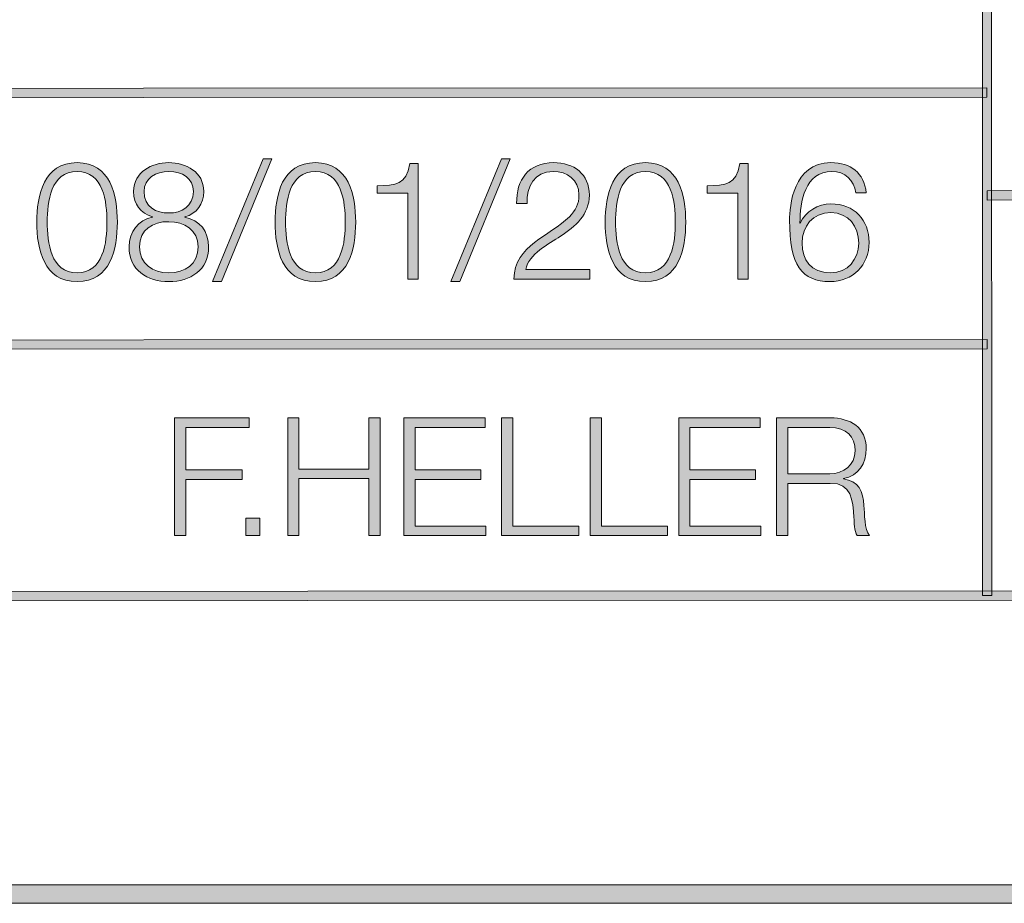
# Model space of a CAD drawing. Units: inches. Extents: x 1.5 to 20.5, y -9.5 to -1.
# Drawn here: x 17.9 to 18.6, y -9.5 to -8.8 of the extents above; entities that cross this region are included whole.
import ezdxf

# ---------------------------------------------------------------- set-up
doc = ezdxf.new("R2010")
doc.units = ezdxf.units.IN
doc.header["$MEASUREMENT"] = 0
doc.layers.add('Title Block', color=7, linetype='Continuous')

# ---------------------------------------------------------------- blocks, each defined once
blk = doc.blocks.new('block 3')
at = {"layer": 'Title Block', "true_color": 0x231f20}
h = blk.add_hatch(color=179, dxfattribs=at)
h.dxf.hatch_style = 2
h.paths.add_polyline_path([(18.62294, -9.25803), (18.62259, -8.30474), (18.62953, -8.30474), (18.62988, -9.25803)])
h = blk.add_hatch(color=179, dxfattribs=at)
h.dxf.hatch_style = 2
h.paths.add_polyline_path([(17.34753, -8.88066), (17.34753, -8.87371), (18.62627, -8.87325), (18.62627, -8.88019)])
h = blk.add_hatch(color=179, dxfattribs=at)
h.dxf.hatch_style = 2
h.paths.add_polyline_path([(18.6263, -8.95817), (18.6263, -8.95123), (20.40291, -8.95062), (20.40291, -8.95756)])
h = blk.add_hatch(color=179, dxfattribs=at)
h.dxf.hatch_style = 2
h.paths.add_polyline_path([(17.34763, -9.07132), (17.34763, -9.06437), (18.62633, -9.06392), (18.62633, -9.07087)])
h = blk.add_hatch(color=179, dxfattribs=at)
h.dxf.hatch_style = 2
h.paths.add_polyline_path([(17.34768, -9.26196), (17.34768, -9.25502), (20.40298, -9.25393), (20.40298, -9.26088)])
at = {"layer": 'Title Block', "lineweight": 0}
for points in [[(18.62294, -9.25803), (18.62259, -8.30474), (18.62953, -8.30474), (18.62988, -9.25803), (18.62294, -9.25803)], [(17.34753, -8.88066), (17.34753, -8.87371), (18.62627, -8.87325), (18.62627, -8.88019), (17.34753, -8.88066)], [(18.6263, -8.95817), (18.6263, -8.95123), (20.40291, -8.95062), (20.40291, -8.95756), (18.6263, -8.95817)], [(17.34763, -9.07132), (17.34763, -9.06437), (18.62633, -9.06392), (18.62633, -9.07087), (17.34763, -9.07132)], [(17.34768, -9.26196), (17.34768, -9.25502), (20.40298, -9.25393), (20.40298, -9.26088), (17.34768, -9.26196)]]:
    blk.add_lwpolyline(points, dxfattribs=at)
blk = doc.blocks.new('block 2')
at = {"layer": 'Title Block', "true_color": 0x231f20}
h = blk.add_hatch(color=179, dxfattribs=at)
h.dxf.hatch_style = 2
h.paths.add_polyline_path([(20.50694, -9.49124), (12.34763, -9.49124), (12.34763, -8.12325), (20.50694, -8.12325)])
h.paths.add_polyline_path([(12.36152, -9.47735), (20.49306, -9.47735), (20.49306, -8.13714), (12.36152, -8.13714)])
at = {"layer": 'Title Block', "lineweight": 0}
for points in [[(20.50694, -9.49124), (12.34763, -9.49124), (12.34763, -8.12325), (20.50694, -8.12325), (20.50694, -9.49124)], [(12.36152, -9.47735), (20.49306, -9.47735), (20.49306, -8.13714), (12.36152, -8.13714), (12.36152, -9.47735)]]:
    blk.add_lwpolyline(points, dxfattribs=at)
at = {"layer": 'Title Block'}
blk.add_blockref('block 3', (0, 0), dxfattribs=at)
blk = doc.blocks.new('block 27')
at = {"layer": 'Title Block', "true_color": 0x231f20}
h = blk.add_hatch(color=179, dxfattribs=at)
h.dxf.hatch_style = 2
h.paths.add_polyline_path([(18.01053, -9.12329), (18.06717, -9.12329), (18.06717, -9.13055), (18.01903, -9.13055), (18.01903, -9.1628), (18.06178, -9.1628), (18.06178, -9.17006), (18.01903, -9.17006), (18.01903, -9.21257), (18.01053, -9.21257)])
h = blk.add_hatch(color=179, dxfattribs=at)
h.dxf.hatch_style = 2
h.paths.add_polyline_path([(18.09627, -9.12329), (18.10478, -9.12329), (18.10478, -9.16206), (18.15778, -9.16206), (18.15778, -9.12329), (18.16629, -9.12329), (18.16629, -9.21257), (18.15778, -9.21257), (18.15778, -9.1693), (18.10478, -9.1693), (18.10478, -9.21257), (18.09627, -9.21257)])
h = blk.add_hatch(color=179, dxfattribs=at)
h.dxf.hatch_style = 2
h.paths.add_polyline_path([(18.18427, -9.12329), (18.24592, -9.12329), (18.24592, -9.13055), (18.19278, -9.13055), (18.19278, -9.1628), (18.24254, -9.1628), (18.24254, -9.17006), (18.19278, -9.17006), (18.19278, -9.20531), (18.24654, -9.20531), (18.24654, -9.21257), (18.18427, -9.21257)])
h = blk.add_hatch(color=179, dxfattribs=at)
h.dxf.hatch_style = 2
h.paths.add_polyline_path([(18.2584, -9.12329), (18.2669, -9.12329), (18.2669, -9.20531), (18.31691, -9.20531), (18.31691, -9.21257), (18.2584, -9.21257)])
h = blk.add_hatch(color=179, dxfattribs=at)
h.dxf.hatch_style = 2
h.paths.add_polyline_path([(18.32552, -9.12329), (18.33403, -9.12329), (18.33403, -9.20531), (18.38403, -9.20531), (18.38403, -9.21257), (18.32552, -9.21257)])
h = blk.add_hatch(color=179, dxfattribs=at)
h.dxf.hatch_style = 2
h.paths.add_polyline_path([(18.39265, -9.12329), (18.45429, -9.12329), (18.45429, -9.13055), (18.40115, -9.13055), (18.40115, -9.1628), (18.45091, -9.1628), (18.45091, -9.17006), (18.40115, -9.17006), (18.40115, -9.20531), (18.45492, -9.20531), (18.45492, -9.21257), (18.39265, -9.21257)])
h = blk.add_hatch(color=179, dxfattribs=at)
h.dxf.hatch_style = 2
edge = h.paths.add_edge_path()
edge.add_spline(control_points=[(18.46677, -9.12329), (18.46677, -9.12329), (18.50765, -9.12329), (18.50765, -9.12329), (18.52241, -9.12329), (18.53479, -9.13041), (18.53479, -9.14655), (18.53479, -9.1578), (18.5289, -9.16705), (18.5174, -9.1693), (18.5174, -9.1693), (18.5174, -9.16956), (18.5174, -9.16956), (18.52904, -9.17105), (18.53242, -9.17905), (18.53304, -9.18968), (18.53341, -9.19581), (18.53341, -9.20806), (18.53716, -9.21257), (18.53716, -9.21257), (18.52778, -9.21257), (18.52778, -9.21257), (18.52566, -9.20907), (18.52566, -9.20243), (18.5254, -9.19869), (18.52466, -9.18618), (18.52365, -9.17231), (18.50753, -9.17293), (18.50753, -9.17293), (18.47527, -9.17293), (18.47527, -9.17293), (18.47527, -9.17293), (18.47527, -9.21257), (18.47527, -9.21257), (18.47527, -9.21257), (18.46677, -9.21257), (18.46677, -9.21257), (18.46677, -9.21257), (18.46677, -9.12329), (18.46677, -9.12329)], knot_values=[0, 0, 0, 0, 1, 1, 1, 2, 2, 2, 3, 3, 3, 4, 4, 4, 5, 5, 5, 6, 6, 6, 7, 7, 7, 8, 8, 8, 9, 9, 9, 10, 10, 10, 11, 11, 11, 12, 12, 12, 13, 13, 13, 13], degree=3, periodic=1)
edge = h.paths.add_edge_path()
edge.add_spline(control_points=[(18.47527, -9.16568), (18.47527, -9.16568), (18.50703, -9.16568), (18.50703, -9.16568), (18.5174, -9.16568), (18.52629, -9.15918), (18.52629, -9.1483), (18.52629, -9.13742), (18.51978, -9.13055), (18.50703, -9.13055), (18.50703, -9.13055), (18.47527, -9.13055), (18.47527, -9.13055), (18.47527, -9.13055), (18.47527, -9.16568), (18.47527, -9.16568)], knot_values=[0, 0, 0, 0, 1, 1, 1, 2, 2, 2, 3, 3, 3, 4, 4, 4, 5, 5, 5, 5], degree=3, periodic=1)
h = blk.add_hatch(color=179, dxfattribs=at)
h.dxf.hatch_style = 2
h.paths.add_polyline_path([(18.06464, -9.21257), (18.06464, -9.19931), (18.07515, -9.19931), (18.07515, -9.21257)])
at = {"layer": 'Title Block', "lineweight": 0}
for points in [[(18.01053, -9.12329), (18.06717, -9.12329), (18.06717, -9.13055), (18.01903, -9.13055), (18.01903, -9.1628), (18.06178, -9.1628), (18.06178, -9.17006), (18.01903, -9.17006), (18.01903, -9.21257), (18.01053, -9.21257), (18.01053, -9.12329)], [(18.09627, -9.12329), (18.10478, -9.12329), (18.10478, -9.16206), (18.15778, -9.16206), (18.15778, -9.12329), (18.16629, -9.12329), (18.16629, -9.21257), (18.15778, -9.21257), (18.15778, -9.1693), (18.10478, -9.1693), (18.10478, -9.21257), (18.09627, -9.21257), (18.09627, -9.12329)], [(18.18427, -9.12329), (18.24592, -9.12329), (18.24592, -9.13055), (18.19278, -9.13055), (18.19278, -9.1628), (18.24254, -9.1628), (18.24254, -9.17006), (18.19278, -9.17006), (18.19278, -9.20531), (18.24654, -9.20531), (18.24654, -9.21257), (18.18427, -9.21257), (18.18427, -9.12329)], [(18.2584, -9.12329), (18.2669, -9.12329), (18.2669, -9.20531), (18.31691, -9.20531), (18.31691, -9.21257), (18.2584, -9.21257), (18.2584, -9.12329)], [(18.32552, -9.12329), (18.33403, -9.12329), (18.33403, -9.20531), (18.38403, -9.20531), (18.38403, -9.21257), (18.32552, -9.21257), (18.32552, -9.12329)], [(18.39265, -9.12329), (18.45429, -9.12329), (18.45429, -9.13055), (18.40115, -9.13055), (18.40115, -9.1628), (18.45091, -9.1628), (18.45091, -9.17006), (18.40115, -9.17006), (18.40115, -9.20531), (18.45492, -9.20531), (18.45492, -9.21257), (18.39265, -9.21257), (18.39265, -9.12329)], [(18.06464, -9.21257), (18.06464, -9.19931), (18.07515, -9.19931), (18.07515, -9.21257), (18.06464, -9.21257)]]:
    blk.add_lwpolyline(points, dxfattribs=at)
for points, knots in [([(18.46677, -9.12329), (18.46677, -9.12329), (18.50765, -9.12329), (18.50765, -9.12329), (18.52241, -9.12329), (18.53479, -9.13041), (18.53479, -9.14655), (18.53479, -9.1578), (18.5289, -9.16705), (18.5174, -9.1693), (18.5174, -9.1693), (18.5174, -9.16956), (18.5174, -9.16956), (18.52904, -9.17105), (18.53242, -9.17905), (18.53304, -9.18968), (18.53341, -9.19581), (18.53341, -9.20806), (18.53716, -9.21257), (18.53716, -9.21257), (18.52778, -9.21257), (18.52778, -9.21257), (18.52566, -9.20907), (18.52566, -9.20243), (18.5254, -9.19869), (18.52466, -9.18618), (18.52365, -9.17231), (18.50753, -9.17293), (18.50753, -9.17293), (18.47527, -9.17293), (18.47527, -9.17293), (18.47527, -9.17293), (18.47527, -9.21257), (18.47527, -9.21257), (18.47527, -9.21257), (18.46677, -9.21257), (18.46677, -9.21257), (18.46677, -9.21257), (18.46677, -9.12329), (18.46677, -9.12329)], [0, 0, 0, 0, 1, 1, 1, 2, 2, 2, 3, 3, 3, 4, 4, 4, 5, 5, 5, 6, 6, 6, 7, 7, 7, 8, 8, 8, 9, 9, 9, 10, 10, 10, 11, 11, 11, 12, 12, 12, 13, 13, 13, 13]), ([(18.47527, -9.16568), (18.47527, -9.16568), (18.50703, -9.16568), (18.50703, -9.16568), (18.5174, -9.16568), (18.52629, -9.15918), (18.52629, -9.1483), (18.52629, -9.13742), (18.51978, -9.13055), (18.50703, -9.13055), (18.50703, -9.13055), (18.47527, -9.13055), (18.47527, -9.13055), (18.47527, -9.13055), (18.47527, -9.16568), (18.47527, -9.16568)], [0, 0, 0, 0, 1, 1, 1, 2, 2, 2, 3, 3, 3, 4, 4, 4, 5, 5, 5, 5])]:
    blk.add_open_spline(points, degree=3, knots=knots, dxfattribs=at)
blk = doc.blocks.new('block 29')
at = {"layer": 'Title Block', "true_color": 0x231f20}
h = blk.add_hatch(color=179, dxfattribs=at)
h.dxf.hatch_style = 2
edge = h.paths.add_edge_path()
edge.add_spline(control_points=[(17.96716, -8.97485), (17.96716, -8.99536), (17.96216, -9.01999), (17.93666, -9.01999), (17.91115, -9.01999), (17.90614, -8.99536), (17.90614, -8.97499), (17.90614, -8.95448), (17.91115, -8.92985), (17.93666, -8.92985), (17.96216, -8.92985), (17.96716, -8.95448), (17.96716, -8.97485)], knot_values=[0, 0, 0, 0, 1, 1, 1, 2, 2, 2, 3, 3, 3, 4, 4, 4, 4], degree=3, periodic=1)
edge = h.paths.add_edge_path()
edge.add_spline(control_points=[(17.91402, -8.97485), (17.91402, -8.99011), (17.91665, -9.01337), (17.93666, -9.01337), (17.95667, -9.01337), (17.95928, -8.99011), (17.95928, -8.97485), (17.95928, -8.95973), (17.95667, -8.93647), (17.93666, -8.93647), (17.91665, -8.93647), (17.91402, -8.95973), (17.91402, -8.97485)], knot_values=[0, 0, 0, 0, 1, 1, 1, 2, 2, 2, 3, 3, 3, 4, 4, 4, 4], degree=3, periodic=1)
h = blk.add_hatch(color=179, dxfattribs=at)
h.dxf.hatch_style = 2
edge = h.paths.add_edge_path()
edge.add_spline(control_points=[(18.01841, -8.97099), (18.01841, -8.97099), (18.01841, -8.97123), (18.01841, -8.97123), (18.02966, -8.97348), (18.0363, -8.98187), (18.0363, -8.99361), (18.0363, -9.01124), (18.02253, -9.01999), (18.00616, -9.01999), (17.98977, -9.01999), (17.97602, -9.01124), (17.97602, -8.99361), (17.97628, -8.98223), (17.98302, -8.97323), (17.99377, -8.97123), (17.99377, -8.97123), (17.99377, -8.97099), (17.99377, -8.97099), (17.98465, -8.96823), (17.97952, -8.96136), (17.97952, -8.95173), (17.97952, -8.93673), (17.99315, -8.92985), (18.00604, -8.92985), (18.01903, -8.92985), (18.03266, -8.93673), (18.03266, -8.95173), (18.03266, -8.96122), (18.02729, -8.96836), (18.01841, -8.97099)], knot_values=[0, 0, 0, 0, 1, 1, 1, 2, 2, 2, 3, 3, 3, 4, 4, 4, 5, 5, 5, 6, 6, 6, 7, 7, 7, 8, 8, 8, 9, 9, 9, 10, 10, 10, 10], degree=3, periodic=1)
edge = h.paths.add_edge_path()
edge.add_spline(control_points=[(18.02842, -8.99361), (18.02842, -8.98098), (18.0179, -8.97435), (18.00616, -8.97461), (17.99415, -8.97435), (17.9839, -8.98074), (17.9839, -8.99361), (17.9839, -9.00674), (17.9939, -9.01337), (18.00616, -9.01337), (18.01841, -9.01337), (18.02842, -9.007), (18.02842, -8.99361)], knot_values=[0, 0, 0, 0, 1, 1, 1, 2, 2, 2, 3, 3, 3, 4, 4, 4, 4], degree=3, periodic=1)
edge = h.paths.add_edge_path()
edge.add_spline(control_points=[(18.02478, -8.95173), (18.02478, -8.94172), (18.01666, -8.93647), (18.00616, -8.93647), (17.99653, -8.93647), (17.9874, -8.94172), (17.9874, -8.95173), (17.9874, -8.96347), (17.99691, -8.96823), (18.00616, -8.96798), (18.01579, -8.96823), (18.02478, -8.96299), (18.02478, -8.95173)], knot_values=[0, 0, 0, 0, 1, 1, 1, 2, 2, 2, 3, 3, 3, 4, 4, 4, 4], degree=3, periodic=1)
h = blk.add_hatch(color=179, dxfattribs=at)
h.dxf.hatch_style = 2
h.paths.add_polyline_path([(18.03927, -9.01999), (18.07779, -8.92697), (18.08416, -8.92697), (18.04602, -9.01999)])
h = blk.add_hatch(color=179, dxfattribs=at)
h.dxf.hatch_style = 2
edge = h.paths.add_edge_path()
edge.add_spline(control_points=[(18.14779, -8.97485), (18.14779, -8.99536), (18.14278, -9.01999), (18.11728, -9.01999), (18.09177, -9.01999), (18.08676, -8.99536), (18.08676, -8.97499), (18.08676, -8.95448), (18.09177, -8.92985), (18.11728, -8.92985), (18.14278, -8.92985), (18.14779, -8.95448), (18.14779, -8.97485)], knot_values=[0, 0, 0, 0, 1, 1, 1, 2, 2, 2, 3, 3, 3, 4, 4, 4, 4], degree=3, periodic=1)
edge = h.paths.add_edge_path()
edge.add_spline(control_points=[(18.09465, -8.97485), (18.09465, -8.99011), (18.09728, -9.01337), (18.11728, -9.01337), (18.13729, -9.01337), (18.13991, -8.99011), (18.13991, -8.97485), (18.13991, -8.95973), (18.13729, -8.93647), (18.11728, -8.93647), (18.09728, -8.93647), (18.09465, -8.95973), (18.09465, -8.97485)], knot_values=[0, 0, 0, 0, 1, 1, 1, 2, 2, 2, 3, 3, 3, 4, 4, 4, 4], degree=3, periodic=1)
h = blk.add_hatch(color=179, dxfattribs=at)
h.dxf.hatch_style = 2
edge = h.paths.add_edge_path()
edge.add_spline(control_points=[(18.16414, -8.94747), (18.1779, -8.94698), (18.1864, -8.94672), (18.18877, -8.9306), (18.18877, -8.9306), (18.19515, -8.9306), (18.19515, -8.9306), (18.19515, -8.9306), (18.19515, -9.01812), (18.19515, -9.01812), (18.19515, -9.01812), (18.18728, -9.01812), (18.18728, -9.01812), (18.18728, -9.01812), (18.18728, -8.9531), (18.18728, -8.9531), (18.18728, -8.9531), (18.16414, -8.9531), (18.16414, -8.9531), (18.16414, -8.9531), (18.16414, -8.94747), (18.16414, -8.94747)], knot_values=[0, 0, 0, 0, 1, 1, 1, 2, 2, 2, 3, 3, 3, 4, 4, 4, 5, 5, 5, 6, 6, 6, 7, 7, 7, 7], degree=3, periodic=1)
h = blk.add_hatch(color=179, dxfattribs=at)
h.dxf.hatch_style = 2
h.paths.add_polyline_path([(18.21989, -9.01999), (18.25841, -8.92697), (18.26478, -8.92697), (18.22664, -9.01999)])
h = blk.add_hatch(color=179, dxfattribs=at)
h.dxf.hatch_style = 2
edge = h.paths.add_edge_path()
edge.add_spline(control_points=[(18.32529, -9.01812), (18.32529, -9.01812), (18.26765, -9.01812), (18.26765, -9.01812), (18.26827, -8.99212), (18.29491, -8.98573), (18.30979, -8.97085), (18.31453, -8.96598), (18.31703, -8.96136), (18.31703, -8.95435), (18.31703, -8.94298), (18.30804, -8.93647), (18.2974, -8.93647), (18.28303, -8.93647), (18.2774, -8.94797), (18.27764, -8.96086), (18.27764, -8.96086), (18.26978, -8.96086), (18.26978, -8.96086), (18.2694, -8.94284), (18.27877, -8.92985), (18.29778, -8.92985), (18.31303, -8.92985), (18.32491, -8.93822), (18.32491, -8.95448), (18.32491, -8.9691), (18.31428, -8.97823), (18.30291, -8.98561), (18.29441, -8.99136), (18.27877, -8.99912), (18.27665, -9.01086), (18.27665, -9.01086), (18.32529, -9.01086), (18.32529, -9.01086), (18.32529, -9.01086), (18.32529, -9.01812), (18.32529, -9.01812)], knot_values=[0, 0, 0, 0, 1, 1, 1, 2, 2, 2, 3, 3, 3, 4, 4, 4, 5, 5, 5, 6, 6, 6, 7, 7, 7, 8, 8, 8, 9, 9, 9, 10, 10, 10, 11, 11, 11, 12, 12, 12, 12], degree=3, periodic=1)
h = blk.add_hatch(color=179, dxfattribs=at)
h.dxf.hatch_style = 2
edge = h.paths.add_edge_path()
edge.add_spline(control_points=[(18.39791, -8.97485), (18.39791, -8.99536), (18.3929, -9.01999), (18.3674, -9.01999), (18.34189, -9.01999), (18.33689, -8.99536), (18.33689, -8.97499), (18.33689, -8.95448), (18.34189, -8.92985), (18.3674, -8.92985), (18.3929, -8.92985), (18.39791, -8.95448), (18.39791, -8.97485)], knot_values=[0, 0, 0, 0, 1, 1, 1, 2, 2, 2, 3, 3, 3, 4, 4, 4, 4], degree=3, periodic=1)
edge = h.paths.add_edge_path()
edge.add_spline(control_points=[(18.34477, -8.97485), (18.34477, -8.99011), (18.3474, -9.01337), (18.3674, -9.01337), (18.38741, -9.01337), (18.39003, -8.99011), (18.39003, -8.97485), (18.39003, -8.95973), (18.38741, -8.93647), (18.3674, -8.93647), (18.3474, -8.93647), (18.34477, -8.95973), (18.34477, -8.97485)], knot_values=[0, 0, 0, 0, 1, 1, 1, 2, 2, 2, 3, 3, 3, 4, 4, 4, 4], degree=3, periodic=1)
h = blk.add_hatch(color=179, dxfattribs=at)
h.dxf.hatch_style = 2
edge = h.paths.add_edge_path()
edge.add_spline(control_points=[(18.41427, -8.94747), (18.42802, -8.94698), (18.43652, -8.94672), (18.4389, -8.9306), (18.4389, -8.9306), (18.44527, -8.9306), (18.44527, -8.9306), (18.44527, -8.9306), (18.44527, -9.01812), (18.44527, -9.01812), (18.44527, -9.01812), (18.43741, -9.01812), (18.43741, -9.01812), (18.43741, -9.01812), (18.43741, -8.9531), (18.43741, -8.9531), (18.43741, -8.9531), (18.41427, -8.9531), (18.41427, -8.9531), (18.41427, -8.9531), (18.41427, -8.94747), (18.41427, -8.94747)], knot_values=[0, 0, 0, 0, 1, 1, 1, 2, 2, 2, 3, 3, 3, 4, 4, 4, 5, 5, 5, 6, 6, 6, 7, 7, 7, 7], degree=3, periodic=1)
h = blk.add_hatch(color=179, dxfattribs=at)
h.dxf.hatch_style = 2
edge = h.paths.add_edge_path()
edge.add_spline(control_points=[(18.52691, -8.95273), (18.52553, -8.9431), (18.51877, -8.93647), (18.50865, -8.93647), (18.48827, -8.93647), (18.48452, -8.95973), (18.48452, -8.97561), (18.48452, -8.97561), (18.48477, -8.97561), (18.48477, -8.97561), (18.48889, -8.96699), (18.49814, -8.9611), (18.50803, -8.9611), (18.52553, -8.9611), (18.53691, -8.97323), (18.53691, -8.99036), (18.53691, -9.00736), (18.52454, -9.01999), (18.50727, -9.01999), (18.48602, -9.01999), (18.47664, -9.00762), (18.47664, -8.97348), (18.47664, -8.96311), (18.47926, -8.92985), (18.50789, -8.92985), (18.52327, -8.92985), (18.5329, -8.93747), (18.53478, -8.95273), (18.53478, -8.95273), (18.52691, -8.95273), (18.52691, -8.95273)], knot_values=[0, 0, 0, 0, 1, 1, 1, 2, 2, 2, 3, 3, 3, 4, 4, 4, 5, 5, 5, 6, 6, 6, 7, 7, 7, 8, 8, 8, 9, 9, 9, 10, 10, 10, 10], degree=3, periodic=1)
edge = h.paths.add_edge_path()
edge.add_spline(control_points=[(18.48614, -8.99086), (18.48614, -9.00324), (18.49277, -9.01337), (18.50803, -9.01337), (18.52053, -9.01337), (18.52903, -9.003), (18.52903, -8.99086), (18.52903, -8.97811), (18.52128, -8.96773), (18.50789, -8.96773), (18.49414, -8.96773), (18.48614, -8.97799), (18.48614, -8.99086)], knot_values=[0, 0, 0, 0, 1, 1, 1, 2, 2, 2, 3, 3, 3, 4, 4, 4, 4], degree=3, periodic=1)
at = {"layer": 'Title Block', "lineweight": 0}
for points in [[(18.03927, -9.01999), (18.07779, -8.92697), (18.08416, -8.92697), (18.04602, -9.01999), (18.03927, -9.01999)], [(18.21989, -9.01999), (18.25841, -8.92697), (18.26478, -8.92697), (18.22664, -9.01999), (18.21989, -9.01999)]]:
    blk.add_lwpolyline(points, dxfattribs=at)
for points, knots in [([(17.96716, -8.97485), (17.96716, -8.99536), (17.96216, -9.01999), (17.93666, -9.01999), (17.91115, -9.01999), (17.90614, -8.99536), (17.90614, -8.97499), (17.90614, -8.95448), (17.91115, -8.92985), (17.93666, -8.92985), (17.96216, -8.92985), (17.96716, -8.95448), (17.96716, -8.97485)], [0, 0, 0, 0, 1, 1, 1, 2, 2, 2, 3, 3, 3, 4, 4, 4, 4]), ([(18.01841, -8.97099), (18.01841, -8.97099), (18.01841, -8.97123), (18.01841, -8.97123), (18.02966, -8.97348), (18.0363, -8.98187), (18.0363, -8.99361), (18.0363, -9.01124), (18.02253, -9.01999), (18.00616, -9.01999), (17.98977, -9.01999), (17.97602, -9.01124), (17.97602, -8.99361), (17.97628, -8.98223), (17.98302, -8.97323), (17.99377, -8.97123), (17.99377, -8.97123), (17.99377, -8.97099), (17.99377, -8.97099), (17.98465, -8.96823), (17.97952, -8.96136), (17.97952, -8.95173), (17.97952, -8.93673), (17.99315, -8.92985), (18.00604, -8.92985), (18.01903, -8.92985), (18.03266, -8.93673), (18.03266, -8.95173), (18.03266, -8.96122), (18.02729, -8.96836), (18.01841, -8.97099)], [0, 0, 0, 0, 1, 1, 1, 2, 2, 2, 3, 3, 3, 4, 4, 4, 5, 5, 5, 6, 6, 6, 7, 7, 7, 8, 8, 8, 9, 9, 9, 10, 10, 10, 10]), ([(18.14779, -8.97485), (18.14779, -8.99536), (18.14278, -9.01999), (18.11728, -9.01999), (18.09177, -9.01999), (18.08676, -8.99536), (18.08676, -8.97499), (18.08676, -8.95448), (18.09177, -8.92985), (18.11728, -8.92985), (18.14278, -8.92985), (18.14779, -8.95448), (18.14779, -8.97485)], [0, 0, 0, 0, 1, 1, 1, 2, 2, 2, 3, 3, 3, 4, 4, 4, 4]), ([(18.16414, -8.94747), (18.1779, -8.94698), (18.1864, -8.94672), (18.18877, -8.9306), (18.18877, -8.9306), (18.19515, -8.9306), (18.19515, -8.9306), (18.19515, -8.9306), (18.19515, -9.01812), (18.19515, -9.01812), (18.19515, -9.01812), (18.18728, -9.01812), (18.18728, -9.01812), (18.18728, -9.01812), (18.18728, -8.9531), (18.18728, -8.9531), (18.18728, -8.9531), (18.16414, -8.9531), (18.16414, -8.9531), (18.16414, -8.9531), (18.16414, -8.94747), (18.16414, -8.94747)], [0, 0, 0, 0, 1, 1, 1, 2, 2, 2, 3, 3, 3, 4, 4, 4, 5, 5, 5, 6, 6, 6, 7, 7, 7, 7]), ([(18.32529, -9.01812), (18.32529, -9.01812), (18.26765, -9.01812), (18.26765, -9.01812), (18.26827, -8.99212), (18.29491, -8.98573), (18.30979, -8.97085), (18.31453, -8.96598), (18.31703, -8.96136), (18.31703, -8.95435), (18.31703, -8.94298), (18.30804, -8.93647), (18.2974, -8.93647), (18.28303, -8.93647), (18.2774, -8.94797), (18.27764, -8.96086), (18.27764, -8.96086), (18.26978, -8.96086), (18.26978, -8.96086), (18.2694, -8.94284), (18.27877, -8.92985), (18.29778, -8.92985), (18.31303, -8.92985), (18.32491, -8.93822), (18.32491, -8.95448), (18.32491, -8.9691), (18.31428, -8.97823), (18.30291, -8.98561), (18.29441, -8.99136), (18.27877, -8.99912), (18.27665, -9.01086), (18.27665, -9.01086), (18.32529, -9.01086), (18.32529, -9.01086), (18.32529, -9.01086), (18.32529, -9.01812), (18.32529, -9.01812)], [0, 0, 0, 0, 1, 1, 1, 2, 2, 2, 3, 3, 3, 4, 4, 4, 5, 5, 5, 6, 6, 6, 7, 7, 7, 8, 8, 8, 9, 9, 9, 10, 10, 10, 11, 11, 11, 12, 12, 12, 12]), ([(18.39791, -8.97485), (18.39791, -8.99536), (18.3929, -9.01999), (18.3674, -9.01999), (18.34189, -9.01999), (18.33689, -8.99536), (18.33689, -8.97499), (18.33689, -8.95448), (18.34189, -8.92985), (18.3674, -8.92985), (18.3929, -8.92985), (18.39791, -8.95448), (18.39791, -8.97485)], [0, 0, 0, 0, 1, 1, 1, 2, 2, 2, 3, 3, 3, 4, 4, 4, 4]), ([(18.41427, -8.94747), (18.42802, -8.94698), (18.43652, -8.94672), (18.4389, -8.9306), (18.4389, -8.9306), (18.44527, -8.9306), (18.44527, -8.9306), (18.44527, -8.9306), (18.44527, -9.01812), (18.44527, -9.01812), (18.44527, -9.01812), (18.43741, -9.01812), (18.43741, -9.01812), (18.43741, -9.01812), (18.43741, -8.9531), (18.43741, -8.9531), (18.43741, -8.9531), (18.41427, -8.9531), (18.41427, -8.9531), (18.41427, -8.9531), (18.41427, -8.94747), (18.41427, -8.94747)], [0, 0, 0, 0, 1, 1, 1, 2, 2, 2, 3, 3, 3, 4, 4, 4, 5, 5, 5, 6, 6, 6, 7, 7, 7, 7]), ([(18.52691, -8.95273), (18.52553, -8.9431), (18.51877, -8.93647), (18.50865, -8.93647), (18.48827, -8.93647), (18.48452, -8.95973), (18.48452, -8.97561), (18.48452, -8.97561), (18.48477, -8.97561), (18.48477, -8.97561), (18.48889, -8.96699), (18.49814, -8.9611), (18.50803, -8.9611), (18.52553, -8.9611), (18.53691, -8.97323), (18.53691, -8.99036), (18.53691, -9.00736), (18.52454, -9.01999), (18.50727, -9.01999), (18.48602, -9.01999), (18.47664, -9.00762), (18.47664, -8.97348), (18.47664, -8.96311), (18.47926, -8.92985), (18.50789, -8.92985), (18.52327, -8.92985), (18.5329, -8.93747), (18.53478, -8.95273), (18.53478, -8.95273), (18.52691, -8.95273), (18.52691, -8.95273)], [0, 0, 0, 0, 1, 1, 1, 2, 2, 2, 3, 3, 3, 4, 4, 4, 5, 5, 5, 6, 6, 6, 7, 7, 7, 8, 8, 8, 9, 9, 9, 10, 10, 10, 10]), ([(17.91402, -8.97485), (17.91402, -8.99011), (17.91665, -9.01337), (17.93666, -9.01337), (17.95667, -9.01337), (17.95928, -8.99011), (17.95928, -8.97485), (17.95928, -8.95973), (17.95667, -8.93647), (17.93666, -8.93647), (17.91665, -8.93647), (17.91402, -8.95973), (17.91402, -8.97485)], [0, 0, 0, 0, 1, 1, 1, 2, 2, 2, 3, 3, 3, 4, 4, 4, 4]), ([(18.02478, -8.95173), (18.02478, -8.94172), (18.01666, -8.93647), (18.00616, -8.93647), (17.99653, -8.93647), (17.9874, -8.94172), (17.9874, -8.95173), (17.9874, -8.96347), (17.99691, -8.96823), (18.00616, -8.96798), (18.01579, -8.96823), (18.02478, -8.96299), (18.02478, -8.95173)], [0, 0, 0, 0, 1, 1, 1, 2, 2, 2, 3, 3, 3, 4, 4, 4, 4]), ([(18.09465, -8.97485), (18.09465, -8.99011), (18.09728, -9.01337), (18.11728, -9.01337), (18.13729, -9.01337), (18.13991, -8.99011), (18.13991, -8.97485), (18.13991, -8.95973), (18.13729, -8.93647), (18.11728, -8.93647), (18.09728, -8.93647), (18.09465, -8.95973), (18.09465, -8.97485)], [0, 0, 0, 0, 1, 1, 1, 2, 2, 2, 3, 3, 3, 4, 4, 4, 4]), ([(18.34477, -8.97485), (18.34477, -8.99011), (18.3474, -9.01337), (18.3674, -9.01337), (18.38741, -9.01337), (18.39003, -8.99011), (18.39003, -8.97485), (18.39003, -8.95973), (18.38741, -8.93647), (18.3674, -8.93647), (18.3474, -8.93647), (18.34477, -8.95973), (18.34477, -8.97485)], [0, 0, 0, 0, 1, 1, 1, 2, 2, 2, 3, 3, 3, 4, 4, 4, 4]), ([(18.48614, -8.99086), (18.48614, -9.00324), (18.49277, -9.01337), (18.50803, -9.01337), (18.52053, -9.01337), (18.52903, -9.003), (18.52903, -8.99086), (18.52903, -8.97811), (18.52128, -8.96773), (18.50789, -8.96773), (18.49414, -8.96773), (18.48614, -8.97799), (18.48614, -8.99086)], [0, 0, 0, 0, 1, 1, 1, 2, 2, 2, 3, 3, 3, 4, 4, 4, 4]), ([(18.02842, -8.99361), (18.02842, -8.98098), (18.0179, -8.97435), (18.00616, -8.97461), (17.99415, -8.97435), (17.9839, -8.98074), (17.9839, -8.99361), (17.9839, -9.00674), (17.9939, -9.01337), (18.00616, -9.01337), (18.01841, -9.01337), (18.02842, -9.007), (18.02842, -8.99361)], [0, 0, 0, 0, 1, 1, 1, 2, 2, 2, 3, 3, 3, 4, 4, 4, 4])]:
    blk.add_open_spline(points, degree=3, knots=knots, dxfattribs=at)
blk = doc.blocks.new('block 4')
at = {"layer": 'Title Block'}
for name in ['block 29', 'block 27']:
    blk.add_blockref(name, (0, 0), dxfattribs=at)

msp = doc.modelspace()

# ---------------------------------------------------------------- block references
at = {"layer": 'Title Block'}
for name in ['block 4', 'block 2']:
    msp.add_blockref(name, (0, 0), dxfattribs=at)

doc.saveas('drawing.dxf')
